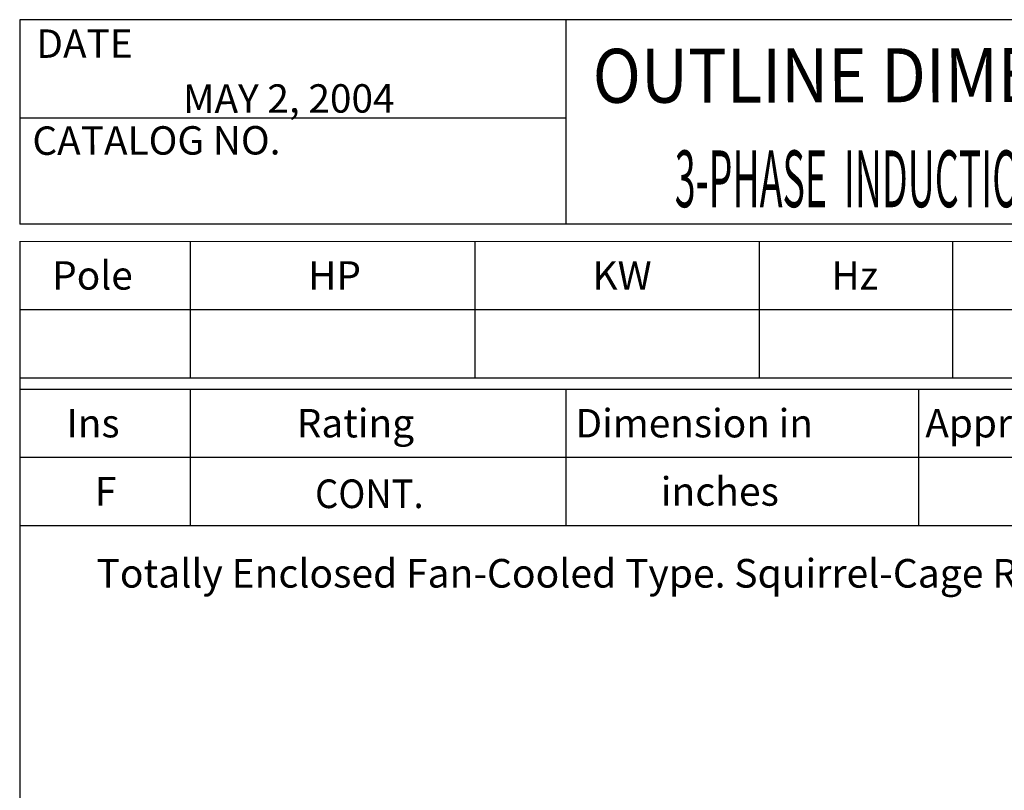
# Model space of a CAD drawing. Extents: x -20.8 to 23, y -33.8 to 33.6.
# Drawn here: x -19.4 to 1.6, y 17.1 to 33.6 of the extents above; entities that cross this region are included whole.
import ezdxf
from ezdxf.enums import TextEntityAlignment as Align

# ---------------------------------------------------------------- set-up
doc = ezdxf.new("R2010")
doc.units = 0
doc.header["$MEASUREMENT"] = 0
doc.layers.get('0').update_dxf_attribs({"linetype": 'CONTINUOUS'})
doc.layers.add('99', color=7, linetype='CONTINUOUS')
doc.layers.add('PV', color=7, linetype='CONTINUOUS')
doc.styles.add('MICROCADAM', font='MONOTXT', dxfattribs={"height": 0.164063})

msp = doc.modelspace()

# ---------------------------------------------------------------- linework, layer by layer
at = {"color": 7, "linetype": 'Continuous'}
for p, q in [((-19.3822, 33.55543), (-19.3822, 29.19443)), ((23.01635, 33.55543), (-19.3822, 33.55543)), ((-7.75288, 33.55543), (-7.75288, 29.19443)), ((-7.75123, 31.45317), (-19.38055, 31.45317)), ((23.01635, 29.19443), (-19.3822, 29.19443)), ((-19.38221, 28.83101), (23.01636, 28.83104)), ((-19.3822, 28.83102), (-19.3822, -29.07329)), ((-15.74804, 28.83102), (-15.74804, 25.9237)), ((-9.6911, 28.83102), (-9.6911, 25.9237)), ((-3.63416, 28.83102), (-3.63416, 25.9237)), ((0.48455, 28.83102), (0.48455, 25.9237)), ((-19.38221, 27.37738), (23.01635, 27.3774)), ((-19.38221, 25.92372), (23.01635, 25.92374)), ((-19.3822, 25.68142), (23.01635, 25.68142)), ((-15.74803, 25.68142), (-15.74803, 22.77409)), ((-7.75288, 25.68142), (-7.75288, 22.7741)), ((-0.24228, 25.68143), (-0.24228, 22.7741)), ((-19.3822, 24.22776), (23.01635, 24.22776)), ((-19.3822, 22.77409), (23.01635, 22.77409))]:
    msp.add_line(p, q, dxfattribs=at)

# ---------------------------------------------------------------- texts
at = {"color": 7, "linetype": 'Continuous', "style": 'MICROCADAM'}
for s, height, p in [('DATE', 0.605694, (-19.02744, 32.7414)), ('CATALOG NO.', 0.6056935, (-19.11119, 30.67344))]:
    msp.add_text(s, height=height, rotation=0.1, dxfattribs=at).set_placement(p)
at = {"color": 7, "linetype": 'Continuous', "style": 'MICROCADAM', "width": 0.88249}
msp.add_text('OUTLINE DIMENSIONS', height=1.1508177, rotation=0.1, dxfattribs=at).set_placement((-7.17751, 31.78322))
at = {"color": 7, "linetype": 'Continuous', "style": 'MICROCADAM'}
msp.add_text('MAY 2, 2004', height=0.6056935, rotation=0.1, dxfattribs=at).set_placement((-13.6507, 31.57182), align=Align.CENTER)
for s, height, p in [('Pole', 0.605694, (-18.68995, 27.80135)), ('HP', 0.605694, (-13.23871, 27.80135)), ('KW', 0.605694, (-7.18177, 27.80136)), ('Hz', 0.605694, (-2.09394, 27.80136)), ('Ins', 0.605694, (-18.3871, 24.65174)), ('Rating', 0.605694, (-13.48098, 24.65174)), ('Dimension in', 0.6056935, (-7.54519, 24.65174)), ('Approx Weight', 0.6056935, (-0.09515, 24.65174))]:
    msp.add_text(s, height=height, dxfattribs=at).set_placement(p)
at = {"layer": '99', "color": 7, "linetype": 'Continuous', "style": 'MICROCADAM', "width": 0.932282}
msp.add_text('CONT.', height=0.61, dxfattribs=at).set_placement((-13.09097, 23.14549))
at = {"layer": 'PV', "color": 7, "linetype": 'Continuous', "style": 'MICROCADAM', "width": 0.48415}
msp.add_text('3-PHASE  INDUCTION  MOTOR', height=1.21, dxfattribs=at).set_placement((-5.43006, 29.55854))
at = {"layer": 'PV', "color": 7, "linetype": 'Continuous', "style": 'MICROCADAM'}
for s, p in [('F', (-17.78294, 23.19591)), ('inches', (-5.72964, 23.19591)), ('Totally Enclosed Fan-Cooled Type. Squirrel-Cage Rotor.', (-17.74736, 21.45043))]:
    msp.add_text(s, height=0.61, dxfattribs=at).set_placement(p)

doc.saveas('drawing.dxf')
